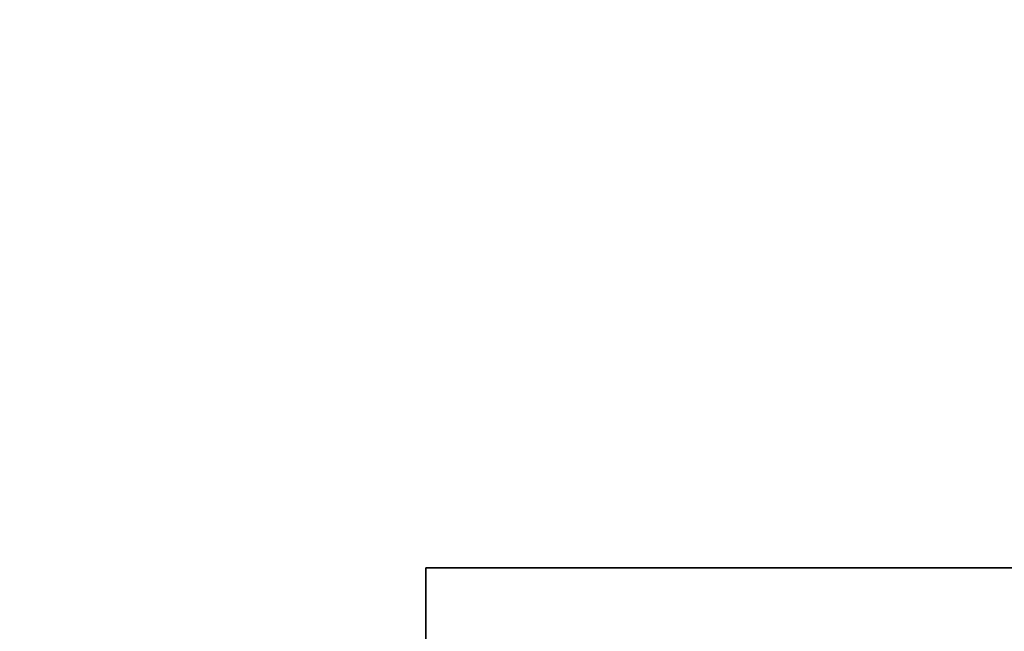
# Model space of a CAD drawing. Units: millimetres. Extents: x -102996 to 347814, y -1278667 to -242204.
# Drawn here: x 161929 to 191695, y -584241 to -565756 of the extents above; entities that cross this region are included whole.
import ezdxf

# ---------------------------------------------------------------- set-up
doc = ezdxf.new("R2010")
doc.units = ezdxf.units.MM
doc.header["$LTSCALE"] = 50
doc.styles.get("Standard").update_dxf_attribs({"font": 'times.ttf'})
doc.dimstyles.new('ISO-25', dxfattribs={"dimtxt": 250, "dimasz": 50, "dimexe": 50, "dimexo": 50, "dimgap": 50, "dimtad": 1, "dimdec": 0, "dimtxsty": 'Standard', "dimcen": 25, "dimadec": 0, "dimazin": 0, "dimtfac": 1, "dimtdec": 0, "dimtmove": 0, "dimatfit": 3, "dimfxl": 1, "dimarcsym": 1})

# ---------------------------------------------------------------- blocks, each defined once
blk = doc.blocks.new('*D292')
at = {"color": 0, "lineweight": -2}
for p, q in [((179487, -536073), (180950, -536073)), ((180900, -538283), (180900, -536123)), ((178692, -538333), (180950, -538333)), ((86767, -596967), (86767, -596771)), ((86817, -596821), (90287, -596821)), ((90337, -597085), (90337, -596771))]:
    blk.add_line(p, q, dxfattribs=at)
at = {"color": 0, "lineweight": 18}
for points in [[(180891, -536123), (180908, -536123), (180900, -536073)], [(180891, -538283), (180908, -538283), (180900, -538333)]]:
    blk.add_solid(points, dxfattribs=at)
at = {"color": 0, "lineweight": 35}
for points in [[(86817, -596813), (86817, -596829), (86767, -596821)], [(90287, -596813), (90287, -596829), (90337, -596821)]]:
    blk.add_solid(points, dxfattribs=at)
at = {"layer": 'Defpoints', "color": 0, "lineweight": 18}
for p in [(179437, -536073), (180900, -536073), (178642, -538333)]:
    blk.add_point(p, dxfattribs=at)
at = {"layer": 'Defpoints', "color": 0, "lineweight": 35}
for p in [(90337, -596821), (86767, -597017), (90337, -597135)]:
    blk.add_point(p, dxfattribs=at)
at = {"color": 0, "lineweight": 40, "insert": (180722, -537203), "char_height": 250, "attachment_point": 5, "rotation": 90}
blk.add_mtext('2275', dxfattribs=at)
at = {"color": 0, "lineweight": 35, "insert": (88552, -596643), "char_height": 250, "attachment_point": 5}
blk.add_mtext('1710', dxfattribs=at)

msp = doc.modelspace()

# ---------------------------------------------------------------- linework, layer by layer
at = {"lineweight": 35}
msp.add_lwpolyline([(174204.2, -582321.3), (227124.2, -582321.3), (227124.2, -619743.3), (174204.2, -619743.3)], close=True, dxfattribs=at)

# ---------------------------------------------------------------- dimensions: what is measured, and where the dimension line sits
at = {"lineweight": 40}
dim = msp.add_linear_dim(base=(180899.8, -536072.9), p1=(178642.1, -538332.6), p2=(179437.5, -536072.9), angle=90, text='2275', dimstyle='ISO-25', dxfattribs=at)
dim.commit()
dim.dimension.update_dxf_attribs({"geometry": '*D292', "text_midpoint": (180722.3, -537202.7)})
at = {"lineweight": 35}
dim = msp.add_linear_dim(base=(90336.8, -596821), p1=(86766.8, -597017.3), p2=(90336.8, -597135), text='1710', dimstyle='ISO-25', dxfattribs=at)
dim.commit()
dim.dimension.update_dxf_attribs({"geometry": '*D292', "text_midpoint": (88551.8, -596643.5)})

doc.saveas('drawing.dxf')
